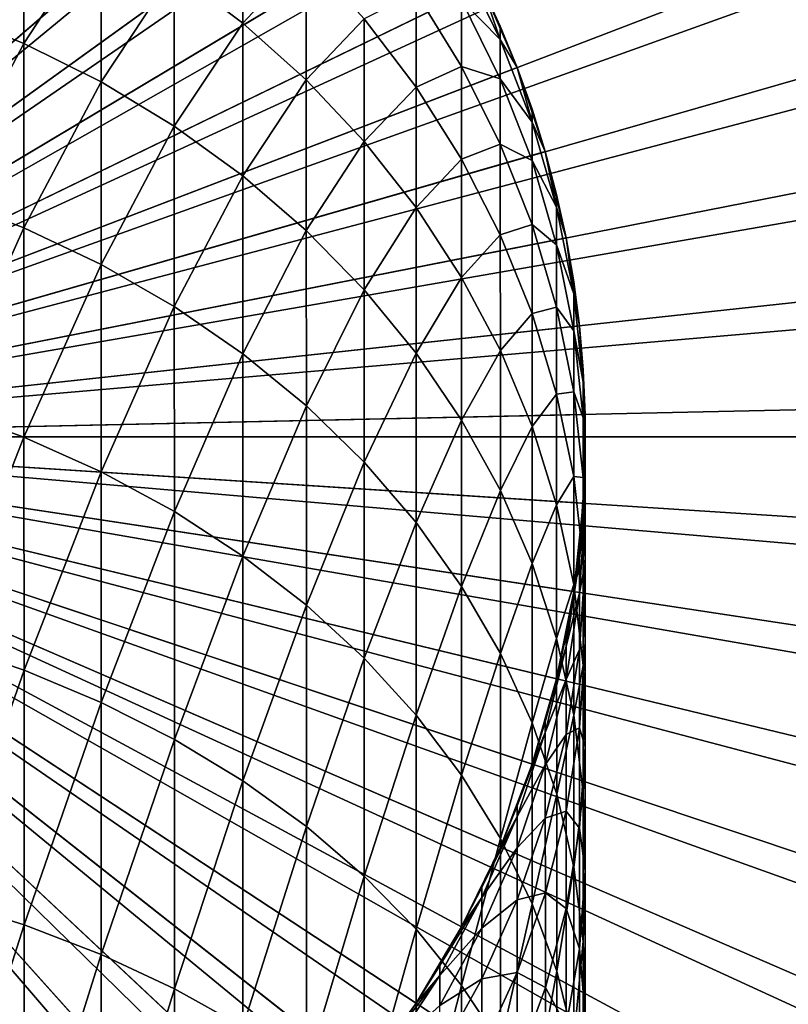
# Model space of a CAD drawing. Extents: x -22 to 78, y -176 to 22.
# Drawn here: x 5 to 13, y -6 to 4 of the extents above; entities that cross this region are included whole.
import ezdxf

# ---------------------------------------------------------------- set-up
doc = ezdxf.new("R2010")
doc.units = 0
for name, color, linetype in [('L2', 7, 'CONTINUOUS'), ('L3', 7, 'CONTINUOUS'), ('L6', 7, 'CONTINUOUS')]:
    doc.layers.add(name, color=color, linetype=linetype)

msp = doc.modelspace()

# ---------------------------------------------------------------- linework, layer by layer
at = {"layer": 'L2', "color": 7}
for points in [[(0, 0, 116.9), (3.765677, 21.67532, 116.9), (5.615052, 21.27137, 116.9)], [(5.615052, 21.27137, 121.4), (3.765677, 21.67532, 121.4), (0, 0, 121.4)], [(0, 0, 116.9), (5.615052, 21.27137, 116.9), (7.422855, 20.70993, 116.9)], [(0, 0, 121.4), (7.422855, 20.70993, 121.4), (5.615052, 21.27137, 121.4)], [(7.422855, 20.70993, 116.9), (9.175702, 19.99516, 116.9), (0, 0, 116.9)], [(0, 0, 121.4), (9.175702, 19.99516, 121.4), (7.422855, 20.70993, 121.4)], [(0, 0, 116.9), (9.175702, 19.99516, 116.9), (10.86061, 19.13236, 116.9)], [(10.86061, 19.13236, 121.4), (9.175702, 19.99516, 121.4), (0, 0, 121.4)], [(0, 0, 116.9), (10.86061, 19.13236, 116.9), (12.46512, 18.1279, 116.9)], [(0, 0, 121.4), (12.46512, 18.1279, 121.4), (10.86061, 19.13236, 121.4)], [(12.46512, 18.1279, 116.9), (13.97734, 16.98923, 116.9), (0, 0, 116.9)], [(0, 0, 121.4), (13.97734, 16.98923, 121.4), (12.46512, 18.1279, 121.4)], [(0, 0, 116.9), (13.97734, 16.98923, 116.9), (15.38607, 15.72478, 116.9)], [(15.38607, 15.72478, 121.4), (13.97734, 16.98923, 121.4), (0, 0, 121.4)], [(0, 0, 116.9), (15.38607, 15.72478, 116.9), (16.68089, 14.34391, 116.9)], [(0, 0, 121.4), (16.68089, 14.34391, 121.4), (15.38607, 15.72478, 121.4)], [(16.68089, 14.34391, 116.9), (17.85222, 12.85684, 116.9), (0, 0, 116.9)], [(0, 0, 121.4), (17.85222, 12.85684, 121.4), (16.68089, 14.34391, 121.4)], [(0, 0, 116.9), (17.85222, 12.85684, 116.9), (18.89137, 11.27459, 116.9)], [(18.89137, 11.27459, 121.4), (17.85222, 12.85684, 121.4), (0, 0, 121.4)], [(0, 0, 116.9), (18.89137, 11.27459, 116.9), (19.79065, 9.608858, 116.9)], [(0, 0, 121.4), (19.79065, 9.608858, 121.4), (18.89137, 11.27459, 121.4)], [(19.79065, 9.608858, 116.9), (20.54341, 7.871989, 116.9), (0, 0, 116.9)], [(0, 0, 121.4), (20.54341, 7.871989, 121.4), (19.79065, 9.608858, 121.4)], [(0, 0, 116.9), (20.54341, 7.871989, 116.9), (21.14408, 6.076838, 116.9)], [(21.14408, 6.076838, 121.4), (20.54341, 7.871989, 121.4), (0, 0, 121.4)], [(0, 0, 116.9), (21.14408, 6.076838, 116.9), (21.5882, 4.236696, 116.9)], [(0, 0, 121.4), (21.5882, 4.236696, 121.4), (21.14408, 6.076838, 121.4)], [(21.5882, 4.236696, 116.9), (21.87249, 2.365187, 116.9), (0, 0, 116.9)], [(0, 0, 121.4), (21.87249, 2.365187, 121.4), (21.5882, 4.236696, 121.4)], [(0, 0, 116.9), (21.87249, 2.365187, 116.9), (21.99485, 0.476168, 116.9)], [(21.99485, 0.476168, 121.4), (21.87249, 2.365187, 121.4), (0, 0, 121.4)], [(0, 0, 116.9), (21.99485, 0.476168, 116.9), (21.95436, -1.416378, 116.9)], [(0, 0, 121.4), (21.95436, -1.416378, 121.4), (21.99485, 0.476168, 121.4)], [(10.03245, -19.57932, 116.9), (8.31218, -20.36928, 116.9), (0, 0, 116.9)], [(0, 0, 116.9), (8.31218, -20.36928, 116.9), (6.530369, -21.00843, 116.9)], [(0, 0, 116.9), (6.530369, -21.00843, 116.9), (4.700209, -21.49205, 116.9)], [(14.6995, -16.36841, 116.9), (13.23798, -17.57145, 116.9), (0, 0, 116.9)], [(0, 0, 116.9), (13.23798, -17.57145, 116.9), (11.67845, -18.64441, 116.9)], [(0, 0, 116.9), (11.67845, -18.64441, 116.9), (10.03245, -19.57932, 116.9)], [(18.39191, -12.07219, 116.9), (17.28604, -13.60856, 116.9), (0, 0, 116.9)], [(0, 0, 116.9), (17.28604, -13.60856, 116.9), (16.05219, -15.04417, 116.9)], [(0, 0, 116.9), (16.05219, -15.04417, 116.9), (14.6995, -16.36841, 116.9)], [(20.86485, -6.975539, 116.9), (20.18796, -8.74336, 116.9), (0, 0, 116.9)], [(0, 0, 116.9), (20.18796, -8.74336, 116.9), (19.3616, -10.44645, 116.9)], [(0, 0, 116.9), (19.3616, -10.44645, 116.9), (18.39191, -12.07219, 116.9)], [(21.95436, -1.416378, 116.9), (21.75133, -3.298437, 116.9), (0, 0, 116.9)], [(0, 0, 116.9), (21.75133, -3.298437, 116.9), (21.38726, -5.156075, 116.9)], [(0, 0, 116.9), (21.38726, -5.156075, 116.9), (20.86485, -6.975539, 116.9)], [(21.38726, -5.156075, 121.4), (21.75133, -3.298437, 121.4), (0, 0, 121.4)], [(0, 0, 121.4), (21.75133, -3.298437, 121.4), (21.95436, -1.416378, 121.4)], [(19.3616, -10.44645, 121.4), (20.18796, -8.74336, 121.4), (0, 0, 121.4)], [(0, 0, 121.4), (20.18796, -8.74336, 121.4), (20.86485, -6.975539, 121.4)], [(0, 0, 121.4), (20.86485, -6.975539, 121.4), (21.38726, -5.156075, 121.4)], [(16.05219, -15.04417, 121.4), (17.28604, -13.60856, 121.4), (0, 0, 121.4)], [(0, 0, 121.4), (17.28604, -13.60856, 121.4), (18.39191, -12.07219, 121.4)], [(0, 0, 121.4), (18.39191, -12.07219, 121.4), (19.3616, -10.44645, 121.4)], [(11.67845, -18.64441, 121.4), (13.23798, -17.57145, 121.4), (0, 0, 121.4)], [(0, 0, 121.4), (13.23798, -17.57145, 121.4), (14.6995, -16.36841, 121.4)], [(0, 0, 121.4), (14.6995, -16.36841, 121.4), (16.05219, -15.04417, 121.4)], [(6.530369, -21.00843, 121.4), (8.31218, -20.36928, 121.4), (0, 0, 121.4)], [(0, 0, 121.4), (8.31218, -20.36928, 121.4), (10.03245, -19.57932, 121.4)], [(0, 0, 121.4), (10.03245, -19.57932, 121.4), (11.67845, -18.64441, 121.4)], [(0, 0, 121.4), (4.700209, -21.49205, 121.4), (6.530369, -21.00843, 121.4)]]:
    msp.add_3dface(points, dxfattribs=at)
at = {"layer": 'L3', "color": 7}
for points in [[(0, 0, 121.4), (4.379312, 9.543146, 121.4), (5.183475, 9.131351, 121.4)], [(5.183475, 9.131351, 121.4), (5.949262, 8.651952, 121.4), (0, 0, 121.4)], [(0, 0, 121.4), (5.949262, 8.651952, 121.4), (6.671002, 8.108498, 121.4)], [(0, 0, 121.4), (6.671002, 8.108498, 121.4), (7.343353, 7.50501, 121.4)], [(7.343353, 7.50501, 121.4), (7.961335, 6.845958, 121.4), (0, 0, 121.4)], [(0, 0, 121.4), (7.961335, 6.845958, 121.4), (8.520375, 6.136221, 121.4)], [(0, 0, 121.4), (8.520375, 6.136221, 121.4), (9.016333, 5.381053, 121.4)], [(4.786509, 4.00113, 285.006), (4.786303, 5.610845, 281.7133), (3.96538, 4.332517, 285.1854)], [(4.786509, 4.00113, 285.006), (5.572, 5.202411, 281.5341), (4.786303, 5.610845, 281.7133)], [(7.014132, 4.207984, 281.0978), (7.013968, 5.494257, 277.8014), (6.316447, 4.733633, 281.3284)], [(7.014132, 4.207984, 281.0978), (7.659728, 4.896643, 277.5962), (7.013968, 5.494257, 277.8014)], [(9.016333, 5.381053, 121.4), (9.445538, 4.586046, 121.4), (0, 0, 121.4)], [(5.572204, 3.608889, 284.7937), (5.572, 5.202411, 281.5341), (4.786509, 4.00113, 285.006)], [(5.572204, 3.608889, 284.7937), (6.316447, 4.733633, 281.3284), (5.572, 5.202411, 281.5341)], [(7.65989, 3.629356, 280.844), (7.659728, 4.896643, 277.5962), (7.014132, 4.207984, 281.0978)], [(7.65989, 3.629356, 280.844), (8.24878, 4.248735, 277.3737), (7.659728, 4.896643, 277.5962)], [(9.634111, 4.041632, 267.135), (9.445538, 4.586046, 263.9), (9.239508, 4.851592, 267.2021)], [(9.23956, 4.442798, 270.4816), (9.634111, 4.041632, 267.135), (9.239508, 4.851592, 267.2021)], [(6.316649, 3.158697, 284.55), (6.316447, 4.733633, 281.3284), (5.572204, 3.608889, 284.7937)], [(6.316649, 3.158697, 284.55), (7.014132, 4.207984, 281.0978), (6.316447, 4.733633, 281.3284)], [(0, 0, 121.4), (9.445538, 4.586046, 121.4), (9.80481, 3.757086, 121.4)], [(8.776763, 3.55533, 277.1357), (8.77664, 4.516641, 273.9067), (8.24878, 4.248735, 277.3737)], [(8.776763, 3.55533, 277.1357), (9.239647, 3.764577, 273.7162), (8.77664, 4.516641, 273.9067)], [(9.239647, 3.764577, 273.7162), (9.23956, 4.442798, 270.4816), (8.77664, 4.516641, 273.9067)], [(9.634111, 4.041632, 267.135), (9.634094, 4.175432, 263.9), (9.445538, 4.586046, 263.9)], [(9.80481, 3.757086, 121.4), (9.445538, 4.586046, 121.4), (9.445538, 4.586046, 263.9)], [(9.445538, 4.586046, 263.9), (9.634094, 4.175432, 263.9), (9.80481, 3.757086, 121.4)], [(9.239647, 3.764577, 273.7162), (9.634162, 3.641147, 270.3479), (9.23956, 4.442798, 270.4816)], [(9.634162, 3.641147, 270.3479), (9.634111, 4.041632, 267.135), (9.23956, 4.442798, 270.4816)], [(3.965622, 2.440442, 288.3607), (4.786509, 4.00113, 285.006), (3.96538, 4.332517, 285.1854)], [(7.014331, 2.653887, 284.2768), (7.014132, 4.207984, 281.0978), (6.316649, 3.158697, 284.55)], [(7.014331, 2.653887, 284.2768), (7.65989, 3.629356, 280.844), (7.014132, 4.207984, 281.0978)], [(8.24894, 3.002031, 280.5688), (8.24878, 4.248735, 277.3737), (7.65989, 3.629356, 280.844)], [(8.24894, 3.002031, 280.5688), (8.776763, 3.55533, 277.1357), (8.24878, 4.248735, 277.3737)], [(9.80481, 3.757086, 263.9), (9.634094, 4.175432, 263.9), (9.634111, 4.041632, 267.135)], [(9.80481, 3.757086, 121.4), (9.634094, 4.175432, 263.9), (9.80481, 3.757086, 263.9)], [(9.957388, 3.200864, 267.0653), (9.80481, 3.757086, 263.9), (9.634111, 4.041632, 267.135)], [(9.634162, 3.641147, 270.3479), (9.957388, 3.200864, 267.0653), (9.634111, 4.041632, 267.135)], [(4.786749, 2.125002, 288.1546), (4.786509, 4.00113, 285.006), (3.965622, 2.440442, 288.3607)], [(4.786749, 2.125002, 288.1546), (5.572204, 3.608889, 284.7937), (4.786509, 4.00113, 285.006)], [(0, 0, 121.4), (9.80481, 3.757086, 121.4), (10.09149, 2.900309, 121.4)], [(9.239767, 2.821563, 276.8838), (9.239647, 3.764577, 273.7162), (8.776763, 3.55533, 277.1357)], [(9.239767, 2.821563, 276.8838), (9.634247, 2.976712, 273.5167), (9.239647, 3.764577, 273.7162)], [(9.634247, 2.976712, 273.5167), (9.634162, 3.641147, 270.3479), (9.239647, 3.764577, 273.7162)], [(9.957388, 3.200864, 267.0653), (9.957371, 3.331782, 263.9), (9.80481, 3.757086, 263.9)], [(9.80481, 3.757086, 121.4), (9.80481, 3.757086, 263.9), (10.09149, 2.900309, 121.4)], [(10.09149, 2.900309, 121.4), (9.80481, 3.757086, 263.9), (9.957371, 3.331782, 263.9)], [(5.572441, 1.751635, 287.9106), (5.572204, 3.608889, 284.7937), (4.786749, 2.125002, 288.1546)], [(5.572441, 1.751635, 287.9106), (6.316649, 3.158697, 284.55), (5.572204, 3.608889, 284.7937)], [(7.660086, 2.098197, 283.976), (7.65989, 3.629356, 280.844), (7.014331, 2.653887, 284.2768)], [(7.660086, 2.098197, 283.976), (8.24894, 3.002031, 280.5688), (7.65989, 3.629356, 280.844)], [(9.634247, 2.976712, 273.5167), (9.957438, 2.809004, 270.209), (9.634162, 3.641147, 270.3479)], [(9.957438, 2.809004, 270.209), (9.957388, 3.200864, 267.0653), (9.634162, 3.641147, 270.3479)], [(8.77692, 2.330655, 280.2742), (8.776763, 3.55533, 277.1357), (8.24894, 3.002031, 280.5688)], [(8.77692, 2.330655, 280.2742), (9.239767, 2.821563, 276.8838), (8.776763, 3.55533, 277.1357)], [(10.09149, 2.900309, 263.9), (9.957371, 3.331782, 263.9), (9.957388, 3.200864, 267.0653)], [(10.09149, 2.900309, 121.4), (9.957371, 3.331782, 263.9), (10.09149, 2.900309, 263.9)], [(6.316883, 1.323104, 287.6305), (6.316649, 3.158697, 284.55), (5.572441, 1.751635, 287.9106)], [(6.316883, 1.323104, 287.6305), (7.014331, 2.653887, 284.2768), (6.316649, 3.158697, 284.55)], [(10.20694, 2.335513, 266.9936), (10.09149, 2.900309, 263.9), (9.957388, 3.200864, 267.0653)], [(9.957438, 2.809004, 270.209), (10.20694, 2.335513, 266.9936), (9.957388, 3.200864, 267.0653)], [(8.249133, 1.495742, 283.6499), (8.24894, 3.002031, 280.5688), (7.660086, 2.098197, 283.976)], [(8.249133, 1.495742, 283.6499), (8.77692, 2.330655, 280.2742), (8.24894, 3.002031, 280.5688)], [(9.634365, 2.052866, 276.6198), (9.634247, 2.976712, 273.5167), (9.239767, 2.821563, 276.8838)], [(9.634365, 2.052866, 276.6198), (9.957521, 2.158879, 273.3096), (9.634247, 2.976712, 273.5167)], [(9.957521, 2.158879, 273.3096), (9.957438, 2.809004, 270.209), (9.634247, 2.976712, 273.5167)], [(10.09149, 2.900309, 121.4), (10.30346, 2.02206, 121.4), (0, 0, 121.4)], [(9.239921, 1.620197, 279.9626), (9.239767, 2.821563, 276.8838), (8.77692, 2.330655, 280.2742)], [(9.239921, 1.620197, 279.9626), (9.634365, 2.052866, 276.6198), (9.239767, 2.821563, 276.8838)], [(9.957521, 2.158879, 273.3096), (10.20699, 1.95253, 270.0661), (9.957438, 2.809004, 270.209)], [(10.20699, 1.95253, 270.0661), (10.20694, 2.335513, 266.9936), (9.957438, 2.809004, 270.209)], [(10.20694, 2.335513, 266.9936), (10.20693, 2.463465, 263.9), (10.09149, 2.900309, 263.9)], [(10.30346, 2.02206, 121.4), (10.09149, 2.900309, 121.4), (10.09149, 2.900309, 263.9)], [(10.09149, 2.900309, 263.9), (10.20693, 2.463465, 263.9), (10.30346, 2.02206, 121.4)], [(7.014563, 0.842582, 287.3165), (7.014331, 2.653887, 284.2768), (6.316883, 1.323104, 287.6305)], [(7.014563, 0.842582, 287.3165), (7.660086, 2.098197, 283.976), (7.014331, 2.653887, 284.2768)], [(3.965896, 0.292615, 291.3689), (4.786749, 2.125002, 288.1546), (3.965622, 2.440442, 288.3607)], [(10.30346, 2.02206, 263.9), (10.20693, 2.463465, 263.9), (10.20694, 2.335513, 266.9936)], [(10.30346, 2.02206, 121.4), (10.20693, 2.463465, 263.9), (10.30346, 2.02206, 263.9)], [(8.777109, 0.85098, 283.301), (8.77692, 2.330655, 280.2742), (8.249133, 1.495742, 283.6499)], [(8.777109, 0.85098, 283.301), (9.239921, 1.620197, 279.9626), (8.77692, 2.330655, 280.2742)], [(10.38093, 1.451985, 266.9204), (10.30346, 2.02206, 263.9), (10.20694, 2.335513, 266.9936)], [(10.20699, 1.95253, 270.0661), (10.38093, 1.451985, 266.9204), (10.20694, 2.335513, 266.9936)], [(4.787021, -0.004723, 291.1374), (4.786749, 2.125002, 288.1546), (3.965896, 0.292615, 291.3689)], [(4.787021, -0.004723, 291.1374), (5.572441, 1.751635, 287.9106), (4.786749, 2.125002, 288.1546)], [(9.957636, 1.25493, 276.3459), (9.957521, 2.158879, 273.3096), (9.634365, 2.052866, 276.6198)], [(9.957636, 1.25493, 276.3459), (10.20707, 1.317133, 273.0964), (9.957521, 2.158879, 273.3096)], [(10.20707, 1.317133, 273.0964), (10.20699, 1.95253, 270.0661), (9.957521, 2.158879, 273.3096)], [(0, 0, 121.4), (10.30346, 2.02206, 121.4), (10.43914, 1.128839, 121.4)], [(7.660314, 0.313628, 286.9709), (7.660086, 2.098197, 283.976), (7.014563, 0.842582, 287.3165)], [(7.660314, 0.313628, 286.9709), (8.249133, 1.495742, 283.6499), (7.660086, 2.098197, 283.976)], [(9.634516, 0.875919, 279.6361), (9.634365, 2.052866, 276.6198), (9.239921, 1.620197, 279.9626)], [(9.634516, 0.875919, 279.6361), (9.957636, 1.25493, 276.3459), (9.634365, 2.052866, 276.6198)], [(10.38093, 1.451985, 266.9204), (10.38091, 1.57691, 263.9), (10.30346, 2.02206, 263.9)], [(10.30346, 2.02206, 121.4), (10.30346, 2.02206, 263.9), (10.43914, 1.128839, 121.4)], [(10.43914, 1.128839, 121.4), (10.30346, 2.02206, 263.9), (10.38091, 1.57691, 263.9)], [(10.20707, 1.317133, 273.0964), (10.38098, 1.078066, 269.9201), (10.20699, 1.95253, 270.0661)], [(10.38098, 1.078066, 269.9201), (10.38093, 1.451985, 266.9204), (10.20699, 1.95253, 270.0661)], [(5.572711, -0.356666, 290.8634), (5.572441, 1.751635, 287.9106), (4.787021, -0.004723, 291.1374)], [(5.572711, -0.356666, 290.8634), (6.316883, 1.323104, 287.6305), (5.572441, 1.751635, 287.9106)], [(9.240107, 0.168687, 282.9317), (9.239921, 1.620197, 279.9626), (8.777109, 0.85098, 283.301)], [(9.240107, 0.168687, 282.9317), (9.634516, 0.875919, 279.6361), (9.239921, 1.620197, 279.9626)], [(10.43914, 1.128839, 263.9), (10.38091, 1.57691, 263.9), (10.38093, 1.451985, 266.9204)], [(10.43914, 1.128839, 121.4), (10.38091, 1.57691, 263.9), (10.43914, 1.128839, 263.9)], [(8.249357, -0.259843, 286.5962), (8.249133, 1.495742, 283.6499), (7.660314, 0.313628, 286.9709)], [(8.249357, -0.259843, 286.5962), (8.777109, 0.85098, 283.301), (8.249133, 1.495742, 283.6499)], [(10.47806, 0.556823, 266.8462), (10.43914, 1.128839, 263.9), (10.38093, 1.451985, 266.9204)], [(10.38098, 1.078066, 269.9201), (10.47806, 0.556823, 266.8462), (10.38093, 1.451985, 266.9204)], [(6.31715, -0.760608, 290.549), (6.316883, 1.323104, 287.6305), (5.572711, -0.356666, 290.8634)], [(6.31715, -0.760608, 290.549), (7.014563, 0.842582, 287.3165), (6.316883, 1.323104, 287.6305)], [(10.20719, 0.433662, 276.064), (10.20707, 1.317133, 273.0964), (9.957636, 1.25493, 276.3459)], [(10.20719, 0.433662, 276.064), (10.38106, 0.457707, 272.8788), (10.20707, 1.317133, 273.0964)], [(10.38106, 0.457707, 272.8788), (10.38098, 1.078066, 269.9201), (10.20707, 1.317133, 273.0964)], [(9.957784, 0.103331, 279.2972), (9.957636, 1.25493, 276.3459), (9.634516, 0.875919, 279.6361)], [(9.957784, 0.103331, 279.2972), (10.20719, 0.433662, 276.064), (9.957636, 1.25493, 276.3459)], [(0, 0, 121.4), (10.43914, 1.128839, 121.4), (10.49754, 0.227262, 121.4)], [(10.47806, 0.556823, 266.8462), (10.47804, 0.678679, 263.9), (10.43914, 1.128839, 263.9)], [(10.49754, 0.227262, 121.4), (10.43914, 1.128839, 121.4), (10.43914, 1.128839, 263.9)], [(10.43914, 1.128839, 263.9), (10.47804, 0.678679, 263.9), (10.49754, 0.227262, 121.4)], [(10.38106, 0.457707, 272.8788), (10.47811, 0.192087, 269.7723), (10.38098, 1.078066, 269.9201)], [(10.47811, 0.192087, 269.7723), (10.47806, 0.556823, 266.8462), (10.38098, 1.078066, 269.9201)], [(7.014826, -1.213558, 290.1963), (7.014563, 0.842582, 287.3165), (6.31715, -0.760608, 290.549)], [(7.014826, -1.213558, 290.1963), (7.660314, 0.313628, 286.9709), (7.014563, 0.842582, 287.3165)], [(8.77733, -0.873585, 286.1952), (8.777109, 0.85098, 283.301), (8.249357, -0.259843, 286.5962)], [(8.77733, -0.873585, 286.1952), (9.240107, 0.168687, 282.9317), (8.777109, 0.85098, 283.301)], [(9.634698, -0.546087, 282.5449), (9.634516, 0.875919, 279.6361), (9.240107, 0.168687, 282.9317)], [(9.634698, -0.546087, 282.5449), (9.957784, 0.103331, 279.2972), (9.634516, 0.875919, 279.6361)], [(10.49754, 0.227262, 263.9), (10.47804, 0.678679, 263.9), (10.47806, 0.556823, 266.8462)], [(10.49754, 0.227262, 121.4), (10.47804, 0.678679, 263.9), (10.49754, 0.227262, 263.9)], [(10.49761, -0.343347, 266.7716), (10.49754, 0.227262, 263.9), (10.47806, 0.556823, 266.8462)], [(10.47811, 0.192087, 269.7723), (10.49761, -0.343347, 266.7716), (10.47806, 0.556823, 266.8462)], [(10.20733, -0.691848, 278.9484), (10.20719, 0.433662, 276.064), (9.957784, 0.103331, 279.2972)], [(10.38117, -0.404856, 275.7761), (10.38106, 0.457707, 272.8788), (10.20719, 0.433662, 276.064)], [(10.20733, -0.691848, 278.9484), (10.38117, -0.404856, 275.7761), (10.20719, 0.433662, 276.064)], [(10.38117, -0.404856, 275.7761), (10.47818, -0.413038, 272.6583), (10.38106, 0.457707, 272.8788)], [(10.47818, -0.413038, 272.6583), (10.47811, 0.192087, 269.7723), (10.38106, 0.457707, 272.8788)], [(7.660574, -1.712163, 289.8082), (7.660314, 0.313628, 286.9709), (7.014826, -1.213558, 290.1963)], [(7.660574, -1.712163, 289.8082), (8.249357, -0.259843, 286.5962), (7.660314, 0.313628, 286.9709)], [(10.49754, 0.227262, 121.4), (10.47822, -0.675999, 121.4), (0, 0, 121.4)], [(3.966202, -2.096293, 294.1895), (4.787021, -0.004723, 291.1374), (3.965896, 0.292615, 291.3689)], [(10.49754, 0.227262, 121.4), (10.49754, 0.227262, 263.9), (10.47822, -0.675999, 121.4)], [(10.47822, -0.675999, 121.4), (10.49754, 0.227262, 263.9), (10.4976, -0.224576, 263.9)], [(10.49761, -0.343347, 266.7716), (10.4976, -0.224576, 263.9), (10.49754, 0.227262, 263.9)], [(9.240323, -1.523054, 285.7708), (9.240107, 0.168687, 282.9317), (8.77733, -0.873585, 286.1952)], [(9.240323, -1.523054, 285.7708), (9.634698, -0.546087, 282.5449), (9.240107, 0.168687, 282.9317)], [(9.957962, -1.28805, 282.1433), (9.957784, 0.103331, 279.2972), (9.634698, -0.546087, 282.5449)], [(9.957962, -1.28805, 282.1433), (10.20733, -0.691848, 278.9484), (9.957784, 0.103331, 279.2972)], [(10.47818, -0.413038, 272.6583), (10.49766, -0.698849, 269.6236), (10.47811, 0.192087, 269.7723)], [(10.49766, -0.698849, 269.6236), (10.49761, -0.343347, 266.7716), (10.47811, 0.192087, 269.7723)], [(5.573804, -8.898466, 121.4), (4.788216, -9.344677, 121.4), (0, 0, 121.4)], [(0, 0, 121.4), (4.788216, -9.344677, 121.4), (3.967177, -9.721703, 121.4)], [(7.661273, -7.180174, 121.4), (7.01567, -7.812194, 121.4), (0, 0, 121.4)], [(0, 0, 121.4), (7.01567, -7.812194, 121.4), (6.318125, -8.386376, 121.4)], [(0, 0, 121.4), (6.318125, -8.386376, 121.4), (5.573804, -8.898466, 121.4)], [(9.240766, -4.985804, 121.4), (8.777955, -5.761728, 121.4), (0, 0, 121.4)], [(0, 0, 121.4), (8.777955, -5.761728, 121.4), (8.250155, -6.494995, 121.4)], [(0, 0, 121.4), (8.250155, -6.494995, 121.4), (7.661273, -7.180174, 121.4)], [(10.20756, -2.460854, 121.4), (9.958223, -3.329235, 121.4), (0, 0, 121.4)], [(0, 0, 121.4), (9.958223, -3.329235, 121.4), (9.635162, -4.172967, 121.4)], [(0, 0, 121.4), (9.635162, -4.172967, 121.4), (9.240766, -4.985804, 121.4)], [(0, 0, 121.4), (10.47822, -0.675999, 121.4), (10.38132, -1.574254, 121.4)], [(0, 0, 121.4), (10.38132, -1.574254, 121.4), (10.20756, -2.460854, 121.4)], [(4.787324, -2.373498, 293.9342), (4.787021, -0.004723, 291.1374), (3.966202, -2.096293, 294.1895)], [(4.787324, -2.373498, 293.9342), (5.572711, -0.356666, 290.8634), (4.787021, -0.004723, 291.1374)], [(8.249612, -2.252731, 289.3874), (8.249357, -0.259843, 286.5962), (7.660574, -1.712163, 289.8082)], [(8.249612, -2.252731, 289.3874), (8.77733, -0.873585, 286.1952), (8.249357, -0.259843, 286.5962)], [(10.47822, -0.675999, 263.9), (10.4976, -0.224576, 263.9), (10.49761, -0.343347, 266.7716)], [(10.47822, -0.675999, 121.4), (10.4976, -0.224576, 263.9), (10.47822, -0.675999, 263.9)], [(5.573011, -2.701611, 293.6321), (5.572711, -0.356666, 290.8634), (4.787324, -2.373498, 293.9342)], [(5.573011, -2.701611, 293.6321), (6.31715, -0.760608, 290.549), (5.572711, -0.356666, 290.8634)], [(10.43945, -1.241861, 266.6972), (10.43943, -1.126169, 263.9), (10.49761, -0.343347, 266.7716)], [(10.49761, -0.343347, 266.7716), (10.43943, -1.126169, 263.9), (10.47822, -0.675999, 263.9)], [(10.49766, -0.698849, 269.6236), (10.43945, -1.241861, 266.6972), (10.49761, -0.343347, 266.7716)], [(10.38131, -1.50373, 278.5922), (10.38117, -0.404856, 275.7761), (10.20733, -0.691848, 278.9484)], [(10.38131, -1.50373, 278.5922), (10.47829, -1.254418, 275.4844), (10.38117, -0.404856, 275.7761)], [(10.47829, -1.254418, 275.4844), (10.47818, -0.413038, 272.6583), (10.38117, -0.404856, 275.7761)], [(10.47829, -1.254418, 275.4844), (10.49773, -1.288654, 272.4365), (10.47818, -0.413038, 272.6583)], [(10.49773, -1.288654, 272.4365), (10.49766, -0.698849, 269.6236), (10.47818, -0.413038, 272.6583)], [(9.63491, -2.203441, 285.3263), (9.634698, -0.546087, 282.5449), (9.240323, -1.523054, 285.7708)], [(9.63491, -2.203441, 285.3263), (9.957962, -1.28805, 282.1433), (9.634698, -0.546087, 282.5449)], [(10.2075, -2.051708, 281.73), (10.20733, -0.691848, 278.9484), (9.957962, -1.28805, 282.1433)], [(10.2075, -2.051708, 281.73), (10.38131, -1.50373, 278.5922), (10.20733, -0.691848, 278.9484)], [(10.38132, -1.574254, 121.4), (10.47822, -0.675999, 121.4), (10.47822, -0.675999, 263.9)], [(10.47822, -0.675999, 263.9), (10.43943, -1.126169, 263.9), (10.38132, -1.574254, 121.4)], [(10.43949, -1.588145, 269.4752), (10.43945, -1.241861, 266.6972), (10.49766, -0.698849, 269.6236)], [(10.49773, -1.288654, 272.4365), (10.43949, -1.588145, 269.4752), (10.49766, -0.698849, 269.6236)], [(6.317446, -3.078204, 293.2853), (6.31715, -0.760608, 290.549), (5.573011, -2.701611, 293.6321)], [(6.317446, -3.078204, 293.2853), (7.014826, -1.213558, 290.1963), (6.31715, -0.760608, 290.549)], [(8.77758, -2.83126, 288.9371), (8.77733, -0.873585, 286.1952), (8.249612, -2.252731, 289.3874)], [(8.77758, -2.83126, 288.9371), (9.240323, -1.523054, 285.7708), (8.77733, -0.873585, 286.1952)], [(10.43945, -1.241861, 266.6972), (10.38132, -1.574254, 263.9), (10.43943, -1.126169, 263.9)], [(10.38132, -1.574254, 121.4), (10.43943, -1.126169, 263.9), (10.38132, -1.574254, 263.9)], [(7.015118, -3.500488, 292.8965), (7.014826, -1.213558, 290.1963), (6.317446, -3.078204, 293.2853)], [(7.015118, -3.500488, 292.8965), (7.660574, -1.712163, 289.8082), (7.014826, -1.213558, 290.1963)], [(9.958169, -2.909709, 284.8648), (9.957962, -1.28805, 282.1433), (9.63491, -2.203441, 285.3263)], [(9.958169, -2.909709, 284.8648), (10.2075, -2.051708, 281.73), (9.957962, -1.28805, 282.1433)], [(10.30399, -2.132065, 266.6234), (10.30398, -2.019424, 263.9), (10.43945, -1.241861, 266.6972)], [(10.30398, -2.019424, 263.9), (10.38132, -1.574254, 263.9), (10.43945, -1.241861, 266.6972)], [(10.43949, -1.588145, 269.4752), (10.30399, -2.132065, 266.6234), (10.43945, -1.241861, 266.6972)], [(10.47843, -2.326304, 278.2314), (10.47829, -1.254418, 275.4844), (10.38131, -1.50373, 278.5922)], [(10.43956, -2.162658, 272.2152), (10.43949, -1.588145, 269.4752), (10.49773, -1.288654, 272.4365)], [(10.49784, -2.108732, 275.1911), (10.43956, -2.162658, 272.2152), (10.49773, -1.288654, 272.4365)], [(10.47843, -2.326304, 278.2314), (10.49784, -2.108732, 275.1911), (10.47829, -1.254418, 275.4844)], [(10.49784, -2.108732, 275.1911), (10.49773, -1.288654, 272.4365), (10.47829, -1.254418, 275.4844)], [(9.240569, -3.443467, 288.4605), (9.240323, -1.523054, 285.7708), (8.77758, -2.83126, 288.9371)], [(9.240569, -3.443467, 288.4605), (9.63491, -2.203441, 285.3263), (9.240323, -1.523054, 285.7708)], [(10.38148, -2.831408, 281.3081), (10.38131, -1.50373, 278.5922), (10.2075, -2.051708, 281.73)], [(10.38132, -1.574254, 121.4), (10.38132, -1.574254, 263.9), (10.20756, -2.460854, 121.4)], [(10.20756, -2.460854, 121.4), (10.38132, -1.574254, 263.9), (10.30398, -2.019424, 263.9)], [(10.30403, -2.469218, 269.3282), (10.30399, -2.132065, 266.6234), (10.43949, -1.588145, 269.4752)], [(10.43956, -2.162658, 272.2152), (10.30403, -2.469218, 269.3282), (10.43949, -1.588145, 269.4752)], [(10.38148, -2.831408, 281.3081), (10.47843, -2.326304, 278.2314), (10.38131, -1.50373, 278.5922)], [(7.660862, -3.965337, 292.4685), (7.660574, -1.712163, 289.8082), (7.015118, -3.500488, 292.8965)], [(7.660862, -3.965337, 292.4685), (8.249612, -2.252731, 289.3874), (7.660574, -1.712163, 289.8082)], [(3.966536, -4.709964, 296.8032), (4.787324, -2.373498, 293.9342), (3.966202, -2.096293, 294.1895)], [(10.20771, -3.63663, 284.3899), (10.2075, -2.051708, 281.73), (9.958169, -2.909709, 284.8648)], [(10.20771, -3.63663, 284.3899), (10.38148, -2.831408, 281.3081), (10.2075, -2.051708, 281.73)], [(10.30399, -2.132065, 266.6234), (10.20756, -2.460854, 263.9), (10.30398, -2.019424, 263.9)], [(10.20756, -2.460854, 121.4), (10.30398, -2.019424, 263.9), (10.20756, -2.460854, 263.9)], [(10.09225, -3.007368, 266.5509), (10.09223, -2.897727, 263.9), (10.30399, -2.132065, 266.6234)], [(10.09223, -2.897727, 263.9), (10.20756, -2.460854, 263.9), (10.30399, -2.132065, 266.6234)], [(10.30403, -2.469218, 269.3282), (10.09225, -3.007368, 266.5509), (10.30399, -2.132065, 266.6234)], [(10.30411, -3.02858, 271.9959), (10.30403, -2.469218, 269.3282), (10.43956, -2.162658, 272.2152)], [(10.43967, -2.961474, 274.8984), (10.30411, -3.02858, 271.9959), (10.43956, -2.162658, 272.2152)], [(10.43967, -2.961474, 274.8984), (10.43956, -2.162658, 272.2152), (10.49784, -2.108732, 275.1911)], [(10.49797, -3.153481, 277.8686), (10.43967, -2.961474, 274.8984), (10.49784, -2.108732, 275.1911)], [(10.49797, -3.153481, 277.8686), (10.49784, -2.108732, 275.1911), (10.47843, -2.326304, 278.2314)], [(8.249896, -4.469309, 292.0045), (8.249612, -2.252731, 289.3874), (7.660862, -3.965337, 292.4685)], [(8.249896, -4.469309, 292.0045), (8.77758, -2.83126, 288.9371), (8.249612, -2.252731, 289.3874)], [(9.635151, -4.08482, 287.9613), (9.63491, -2.203441, 285.3263), (9.240569, -3.443467, 288.4605)], [(9.635151, -4.08482, 287.9613), (9.958169, -2.909709, 284.8648), (9.63491, -2.203441, 285.3263)], [(4.787656, -4.96514, 296.5259), (4.787324, -2.373498, 293.9342), (3.966536, -4.709964, 296.8032)], [(4.787656, -4.96514, 296.5259), (5.573011, -2.701611, 293.6321), (4.787324, -2.373498, 293.9342)], [(10.47859, -3.621377, 280.8805), (10.47843, -2.326304, 278.2314), (10.38148, -2.831408, 281.3081)], [(10.47859, -3.621377, 280.8805), (10.49797, -3.153481, 277.8686), (10.47843, -2.326304, 278.2314)], [(9.958223, -3.329235, 121.4), (10.20756, -2.460854, 121.4), (10.20756, -2.460854, 263.9)], [(10.20756, -2.460854, 263.9), (10.09223, -2.897727, 263.9), (9.958223, -3.329235, 121.4)], [(10.09229, -3.335543, 269.1837), (10.09225, -3.007368, 266.5509), (10.30403, -2.469218, 269.3282)], [(10.30411, -3.02858, 271.9959), (10.09229, -3.335543, 269.1837), (10.30403, -2.469218, 269.3282)], [(5.573339, -5.267182, 296.1977), (5.573011, -2.701611, 293.6321), (4.787656, -4.96514, 296.5259)], [(5.573339, -5.267182, 296.1977), (6.317446, -3.078204, 293.2853), (5.573011, -2.701611, 293.6321)], [(8.777859, -5.008673, 291.5079), (8.77758, -2.83126, 288.9371), (8.249896, -4.469309, 292.0045)], [(8.777859, -5.008673, 291.5079), (9.240569, -3.443467, 288.4605), (8.77758, -2.83126, 288.9371)], [(10.09225, -3.007368, 266.5509), (9.958223, -3.329235, 263.9), (10.09223, -2.897727, 263.9)], [(9.958223, -3.329235, 121.4), (10.09223, -2.897727, 263.9), (9.958223, -3.329235, 263.9)], [(10.38167, -4.378821, 283.9049), (10.38148, -2.831408, 281.3081), (10.20771, -3.63663, 284.3899)], [(10.38167, -4.378821, 283.9049), (10.47859, -3.621377, 280.8805), (10.38148, -2.831408, 281.3081)], [(9.958405, -4.750569, 287.4431), (9.958169, -2.909709, 284.8648), (9.635151, -4.08482, 287.9613)], [(9.958405, -4.750569, 287.4431), (10.20771, -3.63663, 284.3899), (9.958169, -2.909709, 284.8648)], [(10.3042, -3.806331, 274.6083), (10.30411, -3.02858, 271.9959), (10.43967, -2.961474, 274.8984)], [(10.4398, -3.979136, 277.5064), (10.3042, -3.806331, 274.6083), (10.43967, -2.961474, 274.8984)], [(10.4398, -3.979136, 277.5064), (10.43967, -2.961474, 274.8984), (10.49797, -3.153481, 277.8686)], [(6.317771, -5.613852, 295.821), (6.317446, -3.078204, 293.2853), (5.573339, -5.267182, 296.1977)], [(6.317771, -5.613852, 295.821), (7.015118, -3.500488, 292.8965), (6.317446, -3.078204, 293.2853)], [(9.805785, -3.861292, 266.4801), (9.805771, -3.754577, 263.9), (10.09225, -3.007368, 266.5509)], [(9.805771, -3.754577, 263.9), (9.958223, -3.329235, 263.9), (10.09225, -3.007368, 266.5509)], [(10.09229, -3.335543, 269.1837), (9.805785, -3.861292, 266.4801), (10.09225, -3.007368, 266.5509)], [(10.09236, -3.880009, 271.7803), (10.09229, -3.335543, 269.1837), (10.30411, -3.02858, 271.9959)], [(10.3042, -3.806331, 274.6083), (10.09236, -3.880009, 271.7803), (10.30411, -3.02858, 271.9959)], [(10.49813, -4.415766, 280.4506), (10.4398, -3.979136, 277.5064), (10.49797, -3.153481, 277.8686)], [(10.49813, -4.415766, 280.4506), (10.49797, -3.153481, 277.8686), (10.47859, -3.621377, 280.8805)], [(9.958223, -3.329235, 121.4), (9.958223, -3.329235, 263.9), (9.635162, -4.172967, 121.4)], [(9.635162, -4.172967, 121.4), (9.958223, -3.329235, 263.9), (9.805771, -3.754577, 263.9)], [(9.805826, -4.180707, 269.0426), (9.805785, -3.861292, 266.4801), (10.09229, -3.335543, 269.1837)], [(10.09236, -3.880009, 271.7803), (9.805826, -4.180707, 269.0426), (10.09229, -3.335543, 269.1837)], [(7.015438, -6.002585, 295.3986), (7.015118, -3.500488, 292.8965), (6.317771, -5.613852, 295.821)], [(7.015438, -6.002585, 295.3986), (7.660862, -3.965337, 292.4685), (7.015118, -3.500488, 292.8965)], [(9.240842, -5.579436, 290.9824), (9.240569, -3.443467, 288.4605), (8.777859, -5.008673, 291.5079)], [(9.240842, -5.579436, 290.9824), (9.635151, -4.08482, 287.9613), (9.240569, -3.443467, 288.4605)], [(10.20794, -5.435787, 286.9097), (10.20771, -3.63663, 284.3899), (9.958405, -4.750569, 287.4431)], [(10.20794, -5.435787, 286.9097), (10.38167, -4.378821, 283.9049), (10.20771, -3.63663, 284.3899)], [(10.47879, -5.130788, 283.4136), (10.47859, -3.621377, 280.8805), (10.38167, -4.378821, 283.9049)], [(10.47879, -5.130788, 283.4136), (10.49813, -4.415766, 280.4506), (10.47859, -3.621377, 280.8805)], [(9.805785, -3.861292, 266.4801), (9.635162, -4.172967, 263.9), (9.805771, -3.754577, 263.9)], [(9.635162, -4.172967, 121.4), (9.805771, -3.754577, 263.9), (9.635162, -4.172967, 263.9)], [(9.446724, -4.687513, 266.4117), (9.446711, -4.583629, 263.9), (9.805785, -3.861292, 266.4801)], [(9.446711, -4.583629, 263.9), (9.635162, -4.172967, 263.9), (9.805785, -3.861292, 266.4801)], [(9.805826, -4.180707, 269.0426), (9.446724, -4.687513, 266.4117), (9.805785, -3.861292, 266.4801)], [(9.805894, -4.710641, 271.57), (9.805826, -4.180707, 269.0426), (10.09236, -3.880009, 271.7803)], [(10.09246, -4.637047, 274.3232), (9.805894, -4.710641, 271.57), (10.09236, -3.880009, 271.7803)], [(10.09246, -4.637047, 274.3232), (10.09236, -3.880009, 271.7803), (10.3042, -3.806331, 274.6083)], [(10.30433, -4.797157, 277.1476), (10.09246, -4.637047, 274.3232), (10.3042, -3.806331, 274.6083)], [(10.30433, -4.797157, 277.1476), (10.3042, -3.806331, 274.6083), (10.4398, -3.979136, 277.5064)], [(7.661177, -6.430502, 294.9337), (7.660862, -3.965337, 292.4685), (7.015438, -6.002585, 295.3986)], [(7.661177, -6.430502, 294.9337), (8.249896, -4.469309, 292.0045), (7.660862, -3.965337, 292.4685)], [(10.43995, -5.208694, 280.0215), (10.30433, -4.797157, 277.1476), (10.4398, -3.979136, 277.5064)], [(10.43995, -5.208694, 280.0215), (10.4398, -3.979136, 277.5064), (10.49813, -4.415766, 280.4506)], [(9.635418, -6.177372, 290.432), (9.635151, -4.08482, 287.9613), (9.240842, -5.579436, 290.9824)], [(9.635418, -6.177372, 290.432), (9.958405, -4.750569, 287.4431), (9.635151, -4.08482, 287.9613)], [(9.240766, -4.985804, 121.4), (9.635162, -4.172967, 121.4), (9.635162, -4.172967, 263.9)], [(9.635162, -4.172967, 263.9), (9.446711, -4.583629, 263.9), (9.240766, -4.985804, 121.4)], [(9.446764, -4.998453, 268.9062), (9.446724, -4.687513, 266.4117), (9.805826, -4.180707, 269.0426)], [(9.805894, -4.710641, 271.57), (9.446764, -4.998453, 268.9062), (9.805826, -4.180707, 269.0426)], [(10.3819, -6.135399, 286.3652), (10.38167, -4.378821, 283.9049), (10.20794, -5.435787, 286.9097)], [(10.3819, -6.135399, 286.3652), (10.47879, -5.130788, 283.4136), (10.38167, -4.378821, 283.9049)], [(8.250206, -6.894435, 294.4296), (8.249896, -4.469309, 292.0045), (7.661177, -6.430502, 294.9337)], [(8.250206, -6.894435, 294.4296), (8.777859, -5.008673, 291.5079), (8.249896, -4.469309, 292.0045)], [(10.49832, -5.886962, 282.9196), (10.43995, -5.208694, 280.0215), (10.49813, -4.415766, 280.4506)], [(10.49832, -5.886962, 282.9196), (10.49813, -4.415766, 280.4506), (10.47879, -5.130788, 283.4136)], [(9.446724, -4.687513, 266.4117), (9.240766, -4.985804, 263.9), (9.446711, -4.583629, 263.9)], [(9.240766, -4.985804, 121.4), (9.446711, -4.583629, 263.9), (9.240766, -4.985804, 263.9)], [(9.017722, -5.479914, 266.346), (9.017709, -5.378746, 263.9), (9.446724, -4.687513, 266.4117)], [(9.017709, -5.378746, 263.9), (9.240766, -4.985804, 263.9), (9.446724, -4.687513, 266.4117)], [(9.446764, -4.998453, 268.9062), (9.017722, -5.479914, 266.346), (9.446724, -4.687513, 266.4117)], [(9.805988, -5.447473, 274.045), (9.805894, -4.710641, 271.57), (10.09246, -4.637047, 274.3232)], [(10.09258, -5.601486, 276.7948), (9.805988, -5.447473, 274.045), (10.09246, -4.637047, 274.3232)], [(10.09258, -5.601486, 276.7948), (10.09246, -4.637047, 274.3232), (10.30433, -4.797157, 277.1476)], [(3.966897, -7.530543, 299.1921), (4.787656, -4.96514, 296.5259), (3.966536, -4.709964, 296.8032)], [(9.44683, -5.514326, 271.3665), (9.446764, -4.998453, 268.9062), (9.805894, -4.710641, 271.57)], [(9.805988, -5.447473, 274.045), (9.44683, -5.514326, 271.3665), (9.805894, -4.710641, 271.57)], [(9.958667, -6.798054, 289.8605), (9.958405, -4.750569, 287.4431), (9.635418, -6.177372, 290.432)], [(9.958667, -6.798054, 289.8605), (10.20794, -5.435787, 286.9097), (9.958405, -4.750569, 287.4431)], [(10.30448, -5.99429, 279.5964), (10.09258, -5.601486, 276.7948), (10.30433, -4.797157, 277.1476)], [(10.30448, -5.99429, 279.5964), (10.30433, -4.797157, 277.1476), (10.43995, -5.208694, 280.0215)], [(4.788013, -7.761947, 298.8947), (4.787656, -4.96514, 296.5259), (3.966897, -7.530543, 299.1921)], [(4.788013, -7.761947, 298.8947), (5.573339, -5.267182, 296.1977), (4.787656, -4.96514, 296.5259)], [(9.240766, -4.985804, 121.4), (9.240766, -4.985804, 263.9), (8.777955, -5.761728, 121.4)], [(8.777955, -5.761728, 121.4), (9.240766, -4.985804, 263.9), (9.017709, -5.378746, 263.9)], [(9.017761, -5.782726, 268.7753), (9.017722, -5.479914, 266.346), (9.446764, -4.998453, 268.9062)], [(9.44683, -5.514326, 271.3665), (9.017761, -5.782726, 268.7753), (9.446764, -4.998453, 268.9062)], [(8.778163, -7.390949, 293.8902), (8.777859, -5.008673, 291.5079), (8.250206, -6.894435, 294.4296)], [(8.778163, -7.390949, 293.8902), (9.240842, -5.579436, 290.9824), (8.777859, -5.008673, 291.5079)], [(10.47901, -6.844227, 285.8135), (10.47879, -5.130788, 283.4136), (10.3819, -6.135399, 286.3652)], [(10.47901, -6.844227, 285.8135), (10.49832, -5.886962, 282.9196), (10.47879, -5.130788, 283.4136)], [(5.573693, -8.035853, 298.5426), (5.573339, -5.267182, 296.1977), (4.788013, -7.761947, 298.8947)], [(5.573693, -8.035853, 298.5426), (6.317771, -5.613852, 295.821), (5.573339, -5.267182, 296.1977)], [(10.44014, -6.641747, 282.4265), (10.30448, -5.99429, 279.5964), (10.43995, -5.208694, 280.0215)], [(10.44014, -6.641747, 282.4265), (10.43995, -5.208694, 280.0215), (10.49832, -5.886962, 282.9196)], [(9.017722, -5.479914, 266.346), (8.777955, -5.761728, 263.9), (9.017709, -5.378746, 263.9)], [(8.777955, -5.761728, 121.4), (9.017709, -5.378746, 263.9), (8.777955, -5.761728, 263.9)], [(8.521957, -6.232629, 266.2836), (8.521945, -6.134041, 263.9), (9.017722, -5.479914, 266.346)], [(8.521945, -6.134041, 263.9), (8.777955, -5.761728, 263.9), (9.017722, -5.479914, 266.346)], [(9.017761, -5.782726, 268.7753), (8.521957, -6.232629, 266.2836), (9.017722, -5.479914, 266.346)], [(9.446922, -6.231607, 273.7758), (9.44683, -5.514326, 271.3665), (9.805988, -5.447473, 274.045)], [(9.806108, -6.386169, 276.4506), (9.446922, -6.231607, 273.7758), (9.805988, -5.447473, 274.045)], [(9.806108, -6.386169, 276.4506), (9.805988, -5.447473, 274.045), (10.09258, -5.601486, 276.7948)], [(10.20819, -7.436888, 289.2724), (10.20794, -5.435787, 286.9097), (9.958667, -6.798054, 289.8605)], [(10.20819, -7.436888, 289.2724), (10.3819, -6.135399, 286.3652), (10.20794, -5.435787, 286.9097)], [(9.241141, -7.916369, 293.3194), (9.240842, -5.579436, 290.9824), (8.778163, -7.390949, 293.8902)], [(9.017825, -6.285114, 271.1713), (9.017761, -5.782726, 268.7753), (9.44683, -5.514326, 271.3665)], [(9.446922, -6.231607, 273.7758), (9.017825, -6.285114, 271.1713), (9.44683, -5.514326, 271.3665)], [(9.241141, -7.916369, 293.3194), (9.635418, -6.177372, 290.432), (9.240842, -5.579436, 290.9824)], [(10.09273, -6.766738, 279.1784), (9.806108, -6.386169, 276.4506), (10.09258, -5.601486, 276.7948)], [(10.09273, -6.766738, 279.1784), (10.09258, -5.601486, 276.7948), (10.30448, -5.99429, 279.5964)], [(6.318121, -8.350232, 298.1386), (6.317771, -5.613852, 295.821), (5.573693, -8.035853, 298.5426)], [(6.318121, -8.350232, 298.1386), (7.015438, -6.002585, 295.3986), (6.317771, -5.613852, 295.821)], [(8.250155, -6.494995, 121.4), (8.777955, -5.761728, 121.4), (8.777955, -5.761728, 263.9)], [(8.777955, -5.761728, 263.9), (8.521945, -6.134041, 263.9), (8.250155, -6.494995, 121.4)]]:
    msp.add_3dface(points, dxfattribs=at)
at = {"layer": 'L6', "color": 7}
for points in [[(0, 0), (4.243557, 21.63781), (6.087938, 21.19291)], [(0, 0, 116), (6.087938, 21.19291, 116), (4.243557, 21.63781, 116)], [(6.087938, 21.19291), (7.887246, 20.59111), (0, 0)], [(0, 0, 116), (7.887246, 20.59111, 116), (6.087938, 21.19291, 116)], [(0, 0), (7.887246, 20.59111), (9.62816, 19.83686)], [(9.62816, 19.83686, 116), (7.887246, 20.59111, 116), (0, 0, 116)], [(0, 0), (9.62816, 19.83686), (11.29779, 18.93575)], [(0, 0, 116), (11.29779, 18.93575, 116), (9.62816, 19.83686, 116)], [(11.29779, 18.93575), (12.88377, 17.89444), (0, 0)], [(0, 0, 116), (12.88377, 17.89444, 116), (11.29779, 18.93575, 116)], [(0, 0), (12.88377, 17.89444), (14.37437, 16.72064)], [(14.37437, 16.72064, 116), (12.88377, 17.89444, 116), (0, 0, 116)], [(0, 0), (14.37437, 16.72064), (15.75855, 15.42306)], [(0, 0, 116), (15.75855, 15.42306, 116), (14.37437, 16.72064, 116)], [(15.75855, 15.42306), (17.02605, 14.01128), (0, 0)], [(0, 0, 116), (17.02605, 14.01128, 116), (15.75855, 15.42306, 116)], [(0, 0), (17.02605, 14.01128), (18.1675, 12.49577)], [(18.1675, 12.49577, 116), (17.02605, 14.01128, 116), (0, 0, 116)], [(0, 0), (18.1675, 12.49577), (19.17445, 10.88775)], [(0, 0, 116), (19.17445, 10.88775, 116), (18.1675, 12.49577, 116)], [(19.17445, 10.88775), (20.03943, 9.199119), (0, 0)], [(0, 0, 116), (20.03943, 9.199119, 116), (19.17445, 10.88775, 116)], [(0, 0), (20.03943, 9.199119), (20.75605, 7.44238)], [(20.75605, 7.44238, 116), (20.03943, 9.199119, 116), (0, 0, 116)], [(0, 0), (20.75605, 7.44238), (21.31899, 5.63054)], [(0, 0, 116), (21.31899, 5.63054, 116), (20.75605, 7.44238, 116)], [(21.31899, 5.63054), (21.7241, 3.777014), (0, 0)], [(0, 0, 116), (21.7241, 3.777014, 116), (21.31899, 5.63054, 116)], [(0, 0), (21.7241, 3.777014), (21.96837, 1.895524)], [(21.96837, 1.895524, 116), (21.7241, 3.777014, 116), (0, 0, 116)], [(0, 0), (21.96837, 1.895524), (22.05, 0)], [(22.05, 0, 116), (21.96837, 1.895524, 116), (0, 0, 116)], [(22.05, 0), (21.96837, -1.895524), (0, 0)], [(9.62816, -19.83686), (7.887246, -20.59111), (0, 0)], [(0, 0), (7.887246, -20.59111), (6.087938, -21.19291)], [(0, 0), (6.087938, -21.19291), (4.243557, -21.63781)], [(14.37437, -16.72064), (12.88377, -17.89444), (0, 0)], [(0, 0), (12.88377, -17.89444), (11.29779, -18.93575)], [(0, 0), (11.29779, -18.93575), (9.62816, -19.83686)], [(18.1675, -12.49577), (17.02605, -14.01128), (0, 0)], [(0, 0), (17.02605, -14.01128), (15.75855, -15.42306)], [(0, 0), (15.75855, -15.42306), (14.37437, -16.72064)], [(20.75605, -7.44238), (20.03943, -9.199119), (0, 0)], [(0, 0), (20.03943, -9.199119), (19.17445, -10.88775)], [(0, 0), (19.17445, -10.88775), (18.1675, -12.49577)], [(21.96837, -1.895524), (21.7241, -3.777014), (0, 0)], [(0, 0), (21.7241, -3.777014), (21.31899, -5.63054)], [(0, 0), (21.31899, -5.63054), (20.75605, -7.44238)], [(21.31899, -5.63054, 116), (21.7241, -3.777014, 116), (0, 0, 116)], [(0, 0, 116), (21.7241, -3.777014, 116), (21.96837, -1.895524, 116)], [(0, 0, 116), (21.96837, -1.895524, 116), (22.05, 0, 116)], [(19.17445, -10.88775, 116), (20.03943, -9.199119, 116), (0, 0, 116)], [(0, 0, 116), (20.03943, -9.199119, 116), (20.75605, -7.44238, 116)], [(0, 0, 116), (20.75605, -7.44238, 116), (21.31899, -5.63054, 116)], [(15.75855, -15.42306, 116), (17.02605, -14.01128, 116), (0, 0, 116)], [(0, 0, 116), (17.02605, -14.01128, 116), (18.1675, -12.49577, 116)], [(0, 0, 116), (18.1675, -12.49577, 116), (19.17445, -10.88775, 116)], [(11.29779, -18.93575, 116), (12.88377, -17.89444, 116), (0, 0, 116)], [(0, 0, 116), (12.88377, -17.89444, 116), (14.37437, -16.72064, 116)], [(0, 0, 116), (14.37437, -16.72064, 116), (15.75855, -15.42306, 116)], [(6.087938, -21.19291, 116), (7.887246, -20.59111, 116), (0, 0, 116)], [(0, 0, 116), (7.887246, -20.59111, 116), (9.62816, -19.83686, 116)], [(0, 0, 116), (9.62816, -19.83686, 116), (11.29779, -18.93575, 116)], [(0, 0, 116), (4.243557, -21.63781, 116), (6.087938, -21.19291, 116)]]:
    msp.add_3dface(points, dxfattribs=at)

doc.saveas('drawing.dxf')
